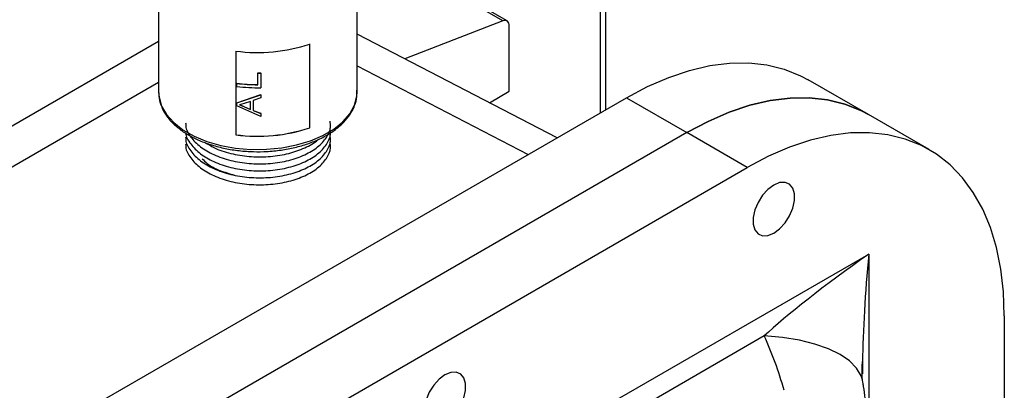
# Model space of a CAD drawing. Units: inches. Extents: x 0 to 118, y 0 to 94.
# Drawn here: x 14 to 20, y 71 to 74 of the extents above; entities that cross this region are included whole.
import ezdxf

# ---------------------------------------------------------------- set-up
doc = ezdxf.new("R2010")
doc.units = ezdxf.units.IN
doc.header["$MEASUREMENT"] = 0

msp = doc.modelspace()

# ---------------------------------------------------------------- linework, layer by layer
at = {"color": 7, "linetype": 'Continuous', "lineweight": 25}
for p, q in [((17.185, 73.0052), (17.185, 90.5266)), ((14.5704, 75.9157), (14.5704, 73.1068)), ((16.5833, 73.5243), (16.2298, 73.7284)), ((16.6074, 73.5239), (16.2538, 73.728)), ((15.7304, 73.1068), (15.7304, 73.666)), ((16.5833, 73.5243), (16.0095, 73.3027)), ((16.6203, 73.1125), (16.6203, 73.4953)), ((14.5704, 73.4039), (13.6867, 72.8937)), ((16.9003, 72.8409), (15.7304, 73.4473)), ((15.0221, 73.3477), (15.0221, 72.8578)), ((15.0223, 73.3477), (15.0223, 72.8584)), ((15.4535, 72.8995), (15.4535, 73.3888)), ((15.454, 72.899), (15.454, 73.389)), ((15.1512, 73.1515), (15.1512, 73.2197)), ((15.1512, 73.2191), (15.1512, 73.2197)), ((15.1512, 73.151), (15.1512, 73.2191)), ((15.1676, 73.2193), (15.1676, 73.2199)), ((15.1676, 73.2193), (15.1676, 73.1333)), ((18.7213, 72.9758), (18.3677, 73.1799)), ((15.0268, 73.1587), (15.027, 73.1592)), ((15.0268, 73.1409), (15.0268, 73.1587)), ((15.1512, 73.151), (15.1512, 73.1515)), ((13.7698, 71.0336), (17.3053, 73.0747)), ((15.0268, 73.0443), (15.1676, 73.0927)), ((15.027, 73.0449), (15.1676, 73.0933)), ((15.1676, 73.0738), (15.124, 73.0582)), ((15.124, 73.0588), (15.124, 72.9999)), ((15.124, 73.0582), (15.124, 72.9993)), ((15.1676, 73.0927), (15.1676, 73.0933)), ((15.1676, 73.0927), (15.1676, 73.0738)), ((16.5049, 73.0459), (16.6203, 73.1125)), ((17.3053, 73.0747), (17.6589, 72.8706)), ((15.0268, 73.0443), (15.027, 73.0449)), ((15.0268, 73.0279), (15.0268, 73.0443)), ((15.1676, 72.9644), (15.0268, 73.0279)), ((15.0703, 73.0417), (15.0428, 73.0342)), ((15.0428, 73.0342), (15.0693, 73.0236)), ((15.043, 73.0348), (15.0694, 73.0242)), ((15.0694, 73.0242), (15.0693, 73.0236)), ((15.0693, 73.0236), (15.1076, 73.0057)), ((15.0694, 73.0242), (15.1077, 73.0063)), ((15.1076, 73.0529), (15.0703, 73.0417)), ((15.1076, 73.0057), (15.1076, 73.0529)), ((15.124, 72.9999), (15.1676, 72.9839)), ((15.124, 72.9993), (15.124, 72.9999)), ((15.124, 72.9993), (15.1676, 72.9834)), ((15.1676, 72.9834), (15.1676, 72.9839)), ((15.1676, 72.9834), (15.1676, 72.9644)), ((19.0748, 72.7717), (18.7213, 72.9758)), ((15.4535, 72.8995), (15.454, 72.899)), ((17.6589, 72.8706), (14.1233, 70.8295)), ((15.0223, 72.8584), (15.0221, 72.8578)), ((18.0124, 72.6665), (17.6589, 72.8706)), ((14.4769, 70.6254), (18.0124, 72.6665)), ((13.7673, 69.3001), (18.722, 72.1604)), ((18.722, 72.1604), (18.722, 64.8057)), ((19.515, 71.7987), (19.515, 66.083)), ((18.1113, 71.6817), (14.4524, 69.5694)), ((18.6887, 71.4104), (18.6856, 71.4256))]:
    msp.add_line(p, q, dxfattribs=at)
at = {"color": 8, "linetype": 'Continuous', "lineweight": 25}
for p, q in [((17.1537, 72.9871), (17.1537, 90.4666)), ((15.7304, 73.2619), (16.7311, 72.7432)), ((13.6867, 72.6559), (14.5704, 73.1661))]:
    msp.add_line(p, q, dxfattribs=at)
at = {"color": 7, "linetype": 'Continuous', "lineweight": 25, "flags": 128}
for points in [[(16.6203, 73.4953), (16.6196, 73.5038), (16.6176, 73.5113), (16.6143, 73.5175), (16.6098, 73.5222), (16.6043, 73.5253), (16.5979, 73.5267), (16.5909, 73.5264), (16.5833, 73.5243)], [(17.3053, 73.0747), (17.4294, 73.1404), (17.5526, 73.1938), (17.6742, 73.2345), (17.7932, 73.2623), (17.9089, 73.277), (18.0205, 73.2784), (18.1272, 73.2666), (18.2282, 73.2416), (18.323, 73.2036), (18.3677, 73.1799)], [(17.6589, 72.8706), (17.783, 72.9363), (17.9062, 72.9897), (18.0277, 73.0304), (18.1468, 73.0582), (18.2625, 73.0729), (18.374, 73.0743), (18.4807, 73.0625), (18.5818, 73.0375), (18.6766, 72.9995), (18.7213, 72.9758)], [(18.7213, 72.9758), (18.6766, 72.9995), (18.5818, 73.0375), (18.4807, 73.0625), (18.374, 73.0743), (18.2625, 73.0729), (18.1468, 73.0582), (18.0277, 73.0304), (17.9062, 72.9897), (17.783, 72.9363), (17.6589, 72.8706)], [(19.515, 71.7987), (19.5099, 71.9391), (19.4945, 72.0725), (19.4691, 72.1982), (19.4336, 72.3151), (19.3885, 72.4227), (19.3339, 72.52), (19.2704, 72.6065), (19.1982, 72.6816), (19.1179, 72.7447), (19.0301, 72.7954), (18.9353, 72.8334), (18.8343, 72.8584), (18.7276, 72.8702), (18.616, 72.8688), (18.5003, 72.8541), (18.3813, 72.8263), (18.2597, 72.7856), (18.1365, 72.7322), (18.0124, 72.6665)], [(18.1671, 72.5644), (18.1329, 72.5389), (18.1014, 72.5042), (18.0753, 72.4629), (18.0566, 72.4185), (18.0468, 72.3746), (18.0468, 72.3346), (18.0566, 72.3019), (18.0753, 72.2791), (18.1014, 72.268), (18.1329, 72.2696), (18.1671, 72.2837), (18.2013, 72.3091), (18.2328, 72.3439), (18.259, 72.3851), (18.2777, 72.4295), (18.2874, 72.4735), (18.2874, 72.5134), (18.2777, 72.5462), (18.259, 72.569), (18.2328, 72.58), (18.2013, 72.5785), (18.1671, 72.5644)], [(16.2447, 71.4546), (16.2104, 71.4291), (16.179, 71.3944), (16.1528, 71.3531), (16.1341, 71.3087), (16.1244, 71.2648), (16.1244, 71.2248), (16.1341, 71.1921), (16.1528, 71.1693), (16.179, 71.1582), (16.2104, 71.1598), (16.2447, 71.1739), (16.2789, 71.1993), (16.3104, 71.2341), (16.3365, 71.2753), (16.3552, 71.3197), (16.365, 71.3637), (16.365, 71.4036), (16.3552, 71.4363), (16.3365, 71.4592), (16.3104, 71.4702), (16.2789, 71.4686), (16.2447, 71.4546)]]:
    msp.add_lwpolyline(points, dxfattribs=at)
at = {"color": 8, "linetype": 'Continuous', "lineweight": 25, "flags": 128}
for points in [[(14.5704, 73.1068), (14.5726, 73.0776), (14.5876, 73.0258), (14.6165, 72.9759), (14.6585, 72.9293), (14.7127, 72.8871), (14.7776, 72.8503), (14.8517, 72.8198), (14.9331, 72.7963), (15.0199, 72.7805), (15.11, 72.7728), (15.201, 72.7732)], [(15.201, 72.7732), (15.2907, 72.7819), (15.377, 72.7986), (15.4578, 72.8228), (15.5309, 72.8541), (15.5947, 72.8915), (15.6476, 72.9343), (15.6882, 72.9813), (15.7155, 73.0314), (15.729, 73.0834), (15.7304, 73.1068)], [(18.6856, 71.4256), (18.678, 71.4487), (18.6512, 71.4944), (18.6101, 71.5364), (18.5553, 71.5742), (18.4876, 71.6071), (18.4081, 71.6347), (18.318, 71.6565), (18.2186, 71.6723), (18.1113, 71.6817)]]:
    msp.add_lwpolyline(points, dxfattribs=at)
at = {"color": 7, "linetype": 'Continuous', "lineweight": 25}
for centre, radius, start, end in [((15.1501, 74.2892), 0.9502, 262.25581, 288.65234), ((15.1504, 74.2228), 1.0031, 270.04771, 270.98059), ((15.1505, 74.2181), 0.999, 270.04495, 270.98328), ((15.15, 74.1421), 0.9911, 262.85397, 270.06917), ((15.1502, 74.1264), 0.9932, 262.85956, 271.00292), ((15.15, 74.1409), 0.9893, 262.8536, 270.06922), ((15.1501, 73.7993), 0.9502, 262.25581, 288.65234), ((15.1501, 73.7982), 0.9485, 262.256, 288.65221)]:
    msp.add_arc(centre, radius, start, end, dxfattribs=at)
for centre, major_axis, ratio, start_param, end_param in [((18.8104, 72.1094), (0.7978, 0.558), 0.095079, 1.615169, 2.568563), ((17.0543, 70.7515), (-0.0449, 1.7558), 0.717175, 5.050297, 5.252249), ((18.8104, 72.1094), (0.0844, 0.9699), 0.095078, 2.218652, 2.311837)]:
    msp.add_ellipse(centre, major_axis=major_axis, ratio=ratio, start_param=start_param, end_param=end_param, dxfattribs=at)
at = {"color": 8, "linetype": 'Continuous', "lineweight": 25}
msp.add_ellipse((18.8104, 72.1094), major_axis=(0.0844, 0.9699), ratio=0.095078, start_param=1.526439, end_param=2.218652, dxfattribs=at)
at = {"color": 7, "linetype": 'Continuous', "lineweight": 25}
for points, knots in [([(15.1999, 72.7605), (15.2147, 72.7615), (15.2577, 72.7642), (15.3275, 72.7744), (15.4066, 72.7931), (15.4804, 72.8187), (15.5473, 72.8506), (15.6059, 72.8883), (15.6547, 72.9311), (15.6927, 72.9784), (15.7179, 73.0288), (15.7307, 73.076), (15.7294, 73.1059), (15.7288, 73.1181)], [0, 0, 0, 0, 0.051593, 0.14942, 0.247417, 0.345593, 0.444007, 0.542679, 0.64152, 0.740083, 0.837649, 0.933483, 1, 1, 1, 1]), ([(14.5711, 73.1032), (14.5709, 73.1012), (14.5692, 73.0819), (14.578, 73.0456), (14.5977, 72.996), (14.6302, 72.949), (14.6736, 72.9054), (14.7274, 72.866), (14.7905, 72.8317), (14.8614, 72.8034), (14.9384, 72.7816), (15.0199, 72.7668), (15.1027, 72.7593), (15.1631, 72.7588), (15.1948, 72.7603), (15.1999, 72.7605)], [0, 0, 0, 0, 0.010454, 0.096444, 0.182416, 0.26944, 0.357959, 0.447638, 0.537883, 0.628228, 0.718473, 0.808596, 0.898628, 0.983915, 1, 1, 1, 1]), ([(14.7283, 72.9284), (14.7285, 72.9193), (14.729, 72.8879), (14.7605, 72.8366), (14.8197, 72.7801), (14.903, 72.7345), (15.0028, 72.7027), (15.1128, 72.687), (15.2253, 72.6881), (15.3328, 72.7059), (15.4276, 72.7392), (15.504, 72.7855), (15.555, 72.8413), (15.5791, 72.894), (15.5744, 72.9262), (15.5727, 72.9376)], [0, 0, 0, 0, 0.034483, 0.119022, 0.202117, 0.285212, 0.369751, 0.452846, 0.535941, 0.62048, 0.703575, 0.786671, 0.871209, 0.954304, 1, 1, 1, 1]), ([(14.7298, 72.8664), (14.73, 72.8644), (14.7313, 72.8402), (14.7613, 72.7958), (14.8195, 72.7393), (14.9031, 72.6937), (15.0028, 72.6619), (15.1128, 72.6462), (15.2253, 72.6473), (15.3328, 72.6651), (15.4276, 72.6984), (15.504, 72.7446), (15.555, 72.8005), (15.5791, 72.8532), (15.5744, 72.8854), (15.5727, 72.8968)], [0, 0, 0, 0, 0.007792, 0.094668, 0.180061, 0.265453, 0.352328, 0.437721, 0.523113, 0.609989, 0.695381, 0.780773, 0.867649, 0.953041, 1, 1, 1, 1]), ([(14.7283, 72.8468), (14.7285, 72.8377), (14.729, 72.8063), (14.7605, 72.755), (14.8197, 72.6985), (14.903, 72.6529), (15.0028, 72.621), (15.1128, 72.6054), (15.2253, 72.6065), (15.3328, 72.6243), (15.4276, 72.6576), (15.504, 72.7038), (15.555, 72.7597), (15.5791, 72.8124), (15.5744, 72.8445), (15.5727, 72.856)], [0, 0, 0, 0, 0.034483, 0.119022, 0.202117, 0.285212, 0.369751, 0.452846, 0.535941, 0.62048, 0.703575, 0.786671, 0.871209, 0.954304, 1, 1, 1, 1]), ([(14.842, 72.8127), (14.8623, 72.8004), (14.909, 72.7722), (15.0033, 72.7438), (15.1127, 72.7278), (15.2252, 72.729), (15.3332, 72.7466), (15.4259, 72.7806), (15.4836, 72.8102), (15.5014, 72.8297), (15.5023, 72.8307)], [0, 0, 0, 0, 0.112872, 0.26104, 0.406678, 0.552316, 0.700483, 0.846122, 0.99176, 1, 1, 1, 1]), ([(14.7283, 72.8059), (14.7285, 72.7968), (14.729, 72.7654), (14.7605, 72.7141), (14.8197, 72.6576), (14.903, 72.612), (15.0028, 72.5802), (15.1128, 72.5645), (15.2253, 72.5657), (15.3328, 72.5834), (15.4276, 72.6167), (15.504, 72.663), (15.555, 72.7189), (15.5791, 72.7716), (15.5744, 72.8037), (15.5727, 72.8151)], [0, 0, 0, 0, 0.034483, 0.119022, 0.202117, 0.285212, 0.369751, 0.452846, 0.535941, 0.62048, 0.703575, 0.786671, 0.871209, 0.954304, 1, 1, 1, 1]), ([(14.8255, 72.7176), (14.8346, 72.7084), (14.8606, 72.6819), (14.9249, 72.6477), (14.9847, 72.6307), (15.014, 72.6223)], [0, 0, 0, 0, 0.213641, 0.613988, 1, 1, 1, 1]), ([(18.6853, 71.427), (18.685, 71.431), (18.6844, 71.4392), (18.6835, 71.4634), (18.6838, 71.495), (18.6852, 71.5196), (18.686, 71.5326)], [0, 0, 0, 0, 0.230632, 0.465608, 0.718551, 1, 1, 1, 1]), ([(18.7098, 71.1306), (18.7094, 71.17), (18.7085, 71.2554), (18.6983, 71.3487), (18.69, 71.4025), (18.6886, 71.411)], [0, 0, 0, 0, 0.4197456, 0.9082603, 1, 1, 1, 1])]:
    msp.add_open_spline(points, degree=3, knots=knots, dxfattribs=at)

doc.saveas('drawing.dxf')
